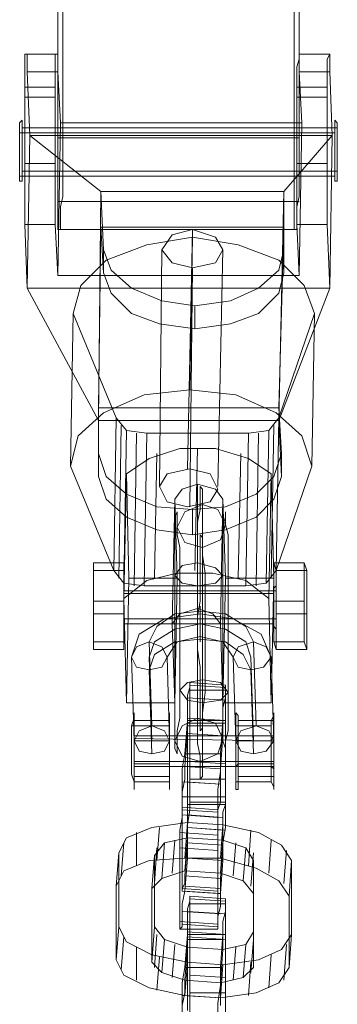
# Model space of a CAD drawing. Units: millimetres. Extents: x -349 to 7151, y -2004 to 2005.
# Drawn here: x 3374 to 3426, y -255 to -93 of the extents above; entities that cross this region are included whole.
import ezdxf

# ---------------------------------------------------------------- set-up
doc = ezdxf.new("R2010")
doc.units = ezdxf.units.MM
for name, color, linetype, lineweight in [('beslag', 253, 'Continuous', 9), ('kæde', 253, 'Continuous', 9), ('stål', 253, 'Continuous', 9)]:
    doc.layers.add(name, color=color, linetype=linetype, lineweight=lineweight)

msp = doc.modelspace()

# ---------------------------------------------------------------- linework, layer by layer
at = {"layer": 'beslag', "flags": 128}
for points in [[(3380.39, -87.37), (3380.39, -112.51), (3380.39, -115.03), (3380.39, -117.54), (3380.39, -120.05), (3380.39, -122.15), (3380.39, -123.83), (3380.39, -125.5), (3380.39, -126.76), (3380.39, -127.18), (3380.39, -127.6), (3380.81, -127.6), (3419.78, -127.6), (3419.78, -127.18), (3419.78, -126.76), (3419.78, -125.5), (3419.78, -123.83), (3420.2, -122.15), (3420.2, -120.05), (3420.2, -117.54), (3420.2, -115.03), (3420.2, -112.51), (3420.2, -87.37)], [(3380.81, -127.6), (3380.81, -127.18), (3380.81, -126.76), (3380.81, -125.5), (3380.81, -123.83), (3381.22, -122.15), (3381.22, -120.05), (3381.22, -117.54), (3381.22, -115.03), (3381.22, -112.51), (3381.22, -87.37)], [(3419.36, -87.37), (3419.36, -112.51), (3419.36, -115.03), (3419.36, -117.54), (3419.36, -120.05), (3419.36, -122.15), (3419.36, -123.83), (3419.36, -125.5), (3419.36, -126.76), (3419.36, -127.18), (3419.36, -127.6), (3419.78, -127.6)], [(3380.39, -101.62), (3375.36, -101.62), (3375.36, -100.36), (3375.36, -99.1), (3375.36, -98.68), (3374.94, -98.68), (3374.94, -99.52), (3374.94, -100.78), (3374.94, -102.46), (3374.94, -104.13)], [(3379.97, -98.68), (3374.94, -98.68)], [(3420.61, -110), (3380.81, -110), (3380.39, -101.62), (3380.39, -100.36), (3380.39, -99.1), (3380.39, -98.68), (3379.97, -98.68), (3379.97, -99.52), (3379.97, -100.78), (3379.97, -102.46), (3379.97, -104.13)], [(3419.78, -126.76), (3424.8, -126.76), (3425.22, -137.24), (3425.64, -112.09), (3425.22, -101.62), (3420.2, -101.62), (3420.61, -110), (3420.2, -135.14), (3419.78, -126.76), (3419.78, -125.08), (3419.78, -122.99), (3419.78, -120.47), (3419.78, -117.96), (3419.78, -115.45), (3419.78, -112.93), (3419.78, -110.42), (3419.78, -107.9), (3419.78, -105.81), (3419.78, -104.13), (3419.78, -102.46), (3419.78, -100.78), (3420.2, -99.52), (3420.2, -98.68), (3420.2, -99.1), (3420.2, -100.36), (3420.2, -101.62)], [(3425.22, -98.68), (3420.2, -98.68)], [(3425.22, -101.62), (3425.22, -100.36), (3425.22, -99.1), (3425.22, -98.68), (3424.8, -99.52), (3424.8, -100.78), (3424.8, -102.46), (3424.8, -104.13), (3424.8, -105.81), (3424.8, -107.9), (3424.8, -110.42), (3424.8, -112.93), (3424.8, -115.45), (3424.8, -117.96), (3424.8, -120.47), (3424.8, -122.99), (3424.8, -125.08), (3424.8, -126.76)], [(3375.36, -101.62), (3375.78, -112.09)], [(3379.97, -105.81), (3379.97, -104.13), (3374.94, -104.13), (3374.94, -105.81)], [(3424.8, -104.13), (3419.78, -104.13)], [(3379.97, -126.76), (3379.97, -125.08), (3379.97, -122.99), (3379.97, -120.47), (3379.97, -117.96), (3379.97, -115.45), (3379.97, -112.93), (3379.97, -110.42), (3379.97, -107.9), (3379.97, -105.81), (3374.94, -105.81), (3374.94, -107.9), (3374.94, -110.42), (3374.94, -112.93), (3374.94, -115.45), (3374.94, -117.96), (3374.94, -120.47), (3374.94, -122.99), (3374.94, -125.08), (3374.94, -126.76)], [(3424.8, -105.81), (3419.78, -105.81)], [(3380.81, -110), (3380.39, -135.14)], [(3426.06, -111.67), (3374.1, -111.67)], [(3426.48, -110.84), (3374.52, -110.84)], [(3425.22, -137.24), (3375.36, -137.24), (3375.78, -112.09), (3425.64, -112.09)], [(3380.39, -112.51), (3419.36, -112.51)], [(3381.22, -112.51), (3420.2, -112.51)], [(3379.97, -116.7), (3374.94, -116.7)], [(3424.8, -116.7), (3419.78, -116.7)], [(3426.48, -117.96), (3374.52, -117.96)], [(3426.06, -118.8), (3374.1, -118.8)], [(3387.51, -121.31), (3387.09, -159.03), (3387.09, -168.24), (3387.09, -164.47), (3388.35, -168.24), (3391.7, -171.18), (3396.73, -173.27), (3402.6, -173.69), (3408.04, -173.27), (3413.07, -171.18), (3416, -168.24), (3417.26, -164.47), (3416.84, -156.93), (3387.09, -156.93), (3387.51, -127.18), (3417.68, -127.18), (3417.68, -134.72), (3417.68, -130.95), (3416.84, -134.3), (3413.49, -137.24), (3408.88, -139.33), (3403.01, -140.17), (3397.57, -139.33), (3392.54, -137.24), (3389.19, -134.3), (3387.93, -130.95), (3387.51, -121.31), (3417.68, -121.31), (3417.68, -130.95), (3417.68, -134.72), (3416.84, -138.07), (3413.49, -141.43), (3408.88, -143.1), (3403.01, -143.94), (3397.15, -143.1), (3392.54, -141.43), (3389.19, -138.07), (3387.93, -134.72), (3387.93, -130.95), (3387.93, -134.72), (3387.51, -127.18)], [(3417.68, -121.31), (3416.84, -159.03), (3387.09, -159.03)], [(3380.39, -122.99), (3419.36, -122.99)], [(3381.22, -122.99), (3420.2, -122.99)], [(3375.36, -137.24), (3374.94, -126.76), (3379.97, -126.76), (3380.39, -135.14), (3420.2, -135.14)], [(3380.39, -127.6), (3419.36, -127.6)], [(3402.6, -127.6), (3401.76, -166.99)], [(3417.68, -127.18), (3416.84, -156.93)], [(3402.18, -154), (3402.6, -128.85)], [(3397.57, -130.95), (3397.15, -169.92)], [(3407.62, -130.95), (3406.79, -169.92)], [(3402.6, -133.88), (3402.18, -173.27)], [(3403.01, -140.17), (3403.01, -143.94)], [(3417.26, -168.24), (3416, -172.02), (3413.07, -174.95), (3408.04, -177.04), (3402.6, -177.88), (3396.73, -177.04), (3391.7, -174.95), (3388.35, -172.02), (3387.09, -168.24), (3387.09, -164.47), (3387.09, -156.93)], [(3389.61, -183.75), (3390.02, -158.61)], [(3390.44, -185.01), (3390.86, -159.86)], [(3415.59, -185.01), (3416, -159.86)], [(3417.26, -168.24), (3416.84, -159.03)], [(3391.28, -185.84), (3391.7, -160.7)], [(3392.96, -186.26), (3393.38, -161.12)], [(3411.4, -186.26), (3411.81, -161.12)], [(3413.07, -186.26), (3413.49, -161.12)], [(3414.75, -185.84), (3415.17, -160.7)], [(3403.43, -163.63), (3403.01, -183.75)], [(3396.73, -164.47), (3396.31, -185.01)], [(3410.56, -164.47), (3410.14, -185.01)], [(3391.7, -167.83), (3391.28, -188.36)], [(3403.43, -169.5), (3403.43, -190.03)], [(3402.6, -173.69), (3402.6, -177.88)], [(3386.25, -182.49), (3391.28, -182.49), (3391.28, -188.78), (3391.28, -195.48), (3391.28, -196.74), (3391.28, -190.87), (3391.28, -183.75), (3391.28, -182.49)], [(3416, -182.49), (3421.03, -182.49), (3421.03, -188.78), (3421.03, -195.48), (3421.45, -196.74), (3421.45, -190.87), (3421.45, -183.75), (3421.03, -182.49)], [(3386.25, -183.75), (3391.28, -183.75)], [(3416.42, -183.75), (3421.45, -183.75)], [(3392.12, -185.01), (3391.7, -205.54)], [(3400.08, -185.01), (3399.66, -205.54)], [(3408.04, -185.01), (3407.62, -205.54)], [(3416, -185.01), (3415.59, -205.54)], [(3391.28, -187.1), (3416.42, -187.1)], [(3391.28, -187.52), (3416, -187.52)], [(3386.25, -188.78), (3391.28, -188.78)], [(3416, -188.78), (3421.03, -188.78)], [(3386.25, -190.87), (3391.28, -190.87)], [(3416.42, -190.87), (3421.45, -190.87)], [(3391.28, -191.71), (3416.42, -191.71)], [(3391.28, -192.55), (3416, -192.55)], [(3386.25, -195.48), (3391.28, -195.48)], [(3416, -195.48), (3421.03, -195.48)], [(3386.25, -196.74), (3391.28, -196.74)], [(3416.42, -196.74), (3421.45, -196.74)]]:
    msp.add_lwpolyline(points, dxfattribs=at)
for points in [[(3374.52, -119.64), (3374.1, -119.64), (3374.1, -118.8), (3374.1, -117.54), (3374.1, -116.28), (3374.1, -114.61), (3374.1, -112.93), (3374.1, -111.67), (3374.1, -110.84), (3374.1, -110), (3374.52, -109.58), (3374.52, -110), (3374.52, -110.84), (3374.52, -111.67), (3374.52, -112.93), (3374.52, -114.61), (3374.52, -116.28), (3374.52, -117.54), (3374.52, -118.8), (3374.52, -119.64)], [(3426.06, -109.58), (3426.06, -110), (3426.06, -110.84), (3426.06, -111.67), (3426.06, -112.93), (3426.06, -114.61), (3426.06, -116.28), (3426.06, -117.54), (3426.06, -118.8), (3426.06, -119.64), (3426.48, -119.64), (3426.48, -118.8), (3426.48, -117.54), (3426.48, -116.28), (3426.48, -114.61), (3426.48, -112.93), (3426.48, -111.67), (3426.48, -110.84), (3426.48, -110), (3426.06, -109.58)], [(3387.51, -121.31), (3375.78, -112.09), (3375.36, -137.24), (3387.09, -159.03)], [(3387.09, -159.03), (3387.51, -121.31), (3375.78, -112.09), (3375.36, -137.24)], [(3375.78, -112.09), (3425.64, -112.09), (3417.68, -121.31), (3387.51, -121.31)], [(3417.68, -121.31), (3387.51, -121.31), (3375.78, -112.09), (3425.64, -112.09)], [(3425.64, -112.09), (3417.68, -121.31), (3416.84, -159.03), (3425.22, -137.24)], [(3416.84, -159.03), (3425.22, -137.24), (3425.64, -112.09), (3417.68, -121.31)], [(3397.57, -130.95), (3399.24, -128.44), (3402.6, -127.6), (3406.37, -128.85), (3407.62, -130.95), (3406.37, -133.05), (3402.6, -133.88), (3399.24, -133.05), (3397.57, -130.95)], [(3395.05, -161.12), (3394.63, -186.26), (3391.28, -185.84), (3389.61, -183.75), (3382.48, -166.57), (3383.74, -161.54), (3387.93, -157.77), (3394.63, -154.83), (3402.18, -154), (3409.72, -154.83), (3416.42, -157.77), (3420.61, -161.54), (3422.29, -166.57), (3416.42, -183.75), (3414.75, -185.84), (3411.4, -186.26), (3394.63, -186.26), (3395.05, -161.12), (3391.7, -160.7), (3390.02, -158.61), (3382.9, -141.43), (3384.16, -136.82), (3388.35, -132.63), (3395.05, -130.11), (3402.6, -128.85), (3410.14, -130.11), (3416.84, -132.63), (3421.03, -136.82), (3422.71, -141.43), (3416.84, -158.61), (3415.17, -160.7), (3411.81, -161.12)], [(3375.36, -137.24), (3425.22, -137.24), (3416.84, -159.03), (3387.09, -159.03)], [(3387.09, -159.03), (3375.36, -137.24), (3425.22, -137.24), (3416.84, -159.03), (3387.09, -159.03)], [(3416.84, -159.03), (3387.09, -159.03), (3375.36, -137.24), (3425.22, -137.24)], [(3416.84, -159.03), (3425.22, -137.24), (3375.36, -137.24), (3387.09, -159.03), (3416.84, -159.03)], [(3382.9, -141.43), (3382.48, -166.57)], [(3422.71, -141.43), (3422.29, -166.57)], [(3416.84, -158.61), (3416.42, -183.75)], [(3415.17, -188.36), (3415.59, -167.83), (3411.81, -165.31), (3406.37, -163.63), (3400.5, -163.63), (3395.47, -165.31), (3391.7, -167.83), (3392.12, -185.01), (3400.08, -185.01), (3399.66, -172.02), (3400.92, -170.34), (3403.43, -169.5), (3406.37, -170.34), (3407.62, -172.02), (3408.04, -185.01), (3416, -185.01), (3415.59, -167.83), (3415.17, -188.36), (3411.4, -185.42), (3405.95, -184.17), (3400.08, -184.17), (3395.05, -185.42), (3391.28, -188.36), (3391.7, -205.54), (3399.66, -205.54), (3399.24, -192.55), (3400.5, -190.87), (3403.43, -190.03), (3405.95, -190.87), (3407.2, -192.55), (3407.62, -205.54), (3415.59, -205.54)], [(3417.26, -168.24), (3417.26, -164.47)], [(3406.79, -170.34), (3405.53, -167.83), (3402.18, -166.99), (3398.41, -167.83), (3397.15, -169.92), (3398.41, -172.43), (3401.76, -173.27), (3405.53, -172.43), (3406.79, -170.34)], [(3403.85, -218.11), (3403.85, -217.69), (3403.85, -217.27), (3403.85, -216.01), (3403.85, -214.34), (3403.43, -212.24), (3403.43, -209.73), (3403.43, -207.21), (3403.43, -203.86), (3403.43, -200.93), (3403.43, -197.58), (3403.43, -194.22), (3403.43, -190.45), (3403.43, -187.1), (3403.43, -184.17), (3403.43, -181.23), (3403.43, -178.3), (3403.43, -175.79), (3403.85, -173.69), (3403.85, -172.02), (3403.85, -171.18), (3403.85, -170.34), (3403.85, -169.92), (3404.27, -170.34), (3404.27, -171.18), (3404.27, -172.02), (3404.27, -173.69), (3404.27, -175.79), (3404.27, -178.3), (3404.27, -181.23), (3404.69, -184.17), (3404.69, -187.1), (3404.69, -190.45), (3404.69, -194.22), (3404.69, -197.58), (3404.69, -200.93), (3404.69, -203.86), (3404.27, -207.21), (3404.27, -209.73), (3404.27, -212.24), (3404.27, -214.34), (3404.27, -216.01), (3404.27, -217.27), (3404.27, -217.69), (3403.85, -218.11)], [(3399.24, -192.55), (3399.66, -172.02)], [(3408.04, -176.21), (3407.2, -178.72), (3404.27, -179.98), (3401.34, -179.14), (3400.08, -176.62), (3401.34, -174.11), (3404.27, -172.85), (3406.79, -173.69), (3408.04, -176.21)], [(3407.2, -192.55), (3407.62, -172.02)], [(3400.08, -213.92), (3399.66, -213.08), (3399.66, -211.82), (3399.66, -210.15), (3399.66, -208.05), (3399.66, -205.96), (3399.66, -203.02), (3399.66, -200.09), (3399.66, -197.16), (3399.66, -194.22), (3399.66, -190.87), (3399.66, -187.94), (3399.66, -185.01), (3399.66, -182.49), (3399.66, -179.98), (3399.66, -177.88), (3399.66, -176.21), (3399.66, -174.95), (3400.08, -174.11), (3400.08, -174.95), (3400.08, -176.21), (3400.08, -177.88), (3400.5, -179.98), (3400.5, -182.49), (3400.5, -185.01), (3400.5, -187.94), (3400.5, -190.87), (3400.5, -194.22), (3400.5, -197.16), (3400.5, -200.09), (3400.5, -203.02), (3400.5, -205.96), (3400.5, -208.05), (3400.08, -210.15), (3400.08, -211.82), (3400.08, -213.08), (3400.08, -213.92)], [(3408.04, -213.92), (3408.04, -213.08), (3407.62, -211.82), (3407.62, -210.15), (3407.62, -208.05), (3407.62, -205.96), (3407.62, -203.02), (3407.62, -200.09), (3407.62, -197.16), (3407.62, -194.22), (3407.62, -190.87), (3407.62, -187.94), (3407.62, -185.01), (3407.62, -182.49), (3407.62, -179.98), (3407.62, -177.88), (3407.62, -176.21), (3408.04, -174.95), (3408.04, -174.11), (3408.04, -174.95), (3408.04, -176.21), (3408.46, -177.88), (3408.46, -179.98), (3408.46, -182.49), (3408.46, -185.01), (3408.46, -187.94), (3408.46, -190.87), (3408.46, -194.22), (3408.46, -197.16), (3408.46, -200.09), (3408.46, -203.02), (3408.46, -205.96), (3408.46, -208.05), (3408.46, -210.15), (3408.04, -211.82), (3408.04, -213.08), (3408.04, -213.92)], [(3403.85, -210.15), (3403.85, -209.73), (3403.85, -208.89), (3403.85, -208.05), (3403.85, -206.38), (3403.85, -204.28), (3403.85, -202.19), (3403.85, -199.67), (3403.43, -196.74), (3403.43, -194.22), (3403.43, -191.29), (3403.85, -188.78), (3403.85, -185.84), (3403.85, -183.75), (3403.85, -181.65), (3403.85, -180.4), (3403.85, -179.14), (3403.85, -178.3), (3403.85, -177.88), (3404.27, -178.3), (3404.27, -179.14), (3404.27, -180.4), (3404.27, -181.65), (3404.27, -183.75), (3404.27, -185.84), (3404.27, -188.78), (3404.27, -191.29), (3404.27, -194.22), (3404.27, -196.74), (3404.27, -199.67), (3404.27, -202.19), (3404.27, -204.28), (3404.27, -206.38), (3404.27, -208.05), (3404.27, -208.89), (3404.27, -209.73), (3403.85, -210.15)], [(3386.25, -182.49), (3386.25, -183.75), (3386.25, -190.87), (3386.25, -196.74), (3386.25, -195.48), (3386.25, -188.78), (3386.25, -182.49)], [(3399.66, -184.59), (3400.92, -182.91), (3403.43, -182.49), (3406.37, -183.33), (3407.62, -184.59), (3406.37, -185.84), (3403.43, -186.26), (3400.92, -185.84), (3399.66, -184.59)], [(3416, -182.49), (3416.42, -183.75), (3416.42, -190.87), (3416.42, -196.74), (3416, -195.48), (3416, -188.78), (3416, -182.49)], [(3391.28, -193.39), (3391.28, -192.97), (3391.28, -192.13), (3391.28, -190.87), (3391.28, -189.61), (3391.28, -188.36), (3391.28, -187.1), (3391.28, -186.68), (3391.28, -186.26), (3391.28, -186.68), (3391.28, -187.1), (3391.28, -188.36), (3391.28, -189.61), (3391.28, -190.87), (3391.28, -192.13), (3391.28, -192.97), (3391.28, -193.39)], [(3416.42, -186.26), (3416, -186.68), (3416, -187.1), (3416, -188.36), (3416, -189.61), (3416, -190.87), (3416, -192.13), (3416, -192.97), (3416.42, -193.39), (3416.42, -192.97), (3416.42, -192.13), (3416.42, -190.87), (3416.42, -189.61), (3416.42, -188.36), (3416.42, -187.1), (3416.42, -186.68), (3416.42, -186.26)], [(3408.46, -203.86), (3407.2, -202.19), (3404.27, -201.77), (3401.76, -202.19), (3400.5, -203.44), (3401.76, -205.12), (3404.27, -205.54), (3407.2, -205.12), (3408.46, -203.86)], [(3399.66, -211.82), (3400.92, -214.34), (3403.85, -215.18), (3406.79, -213.92), (3407.62, -211.4), (3406.37, -208.89), (3403.43, -208.05), (3400.92, -209.31), (3399.66, -211.82)]]:
    msp.add_lwpolyline(points, close=True, dxfattribs=at)
at = {"layer": 'beslag'}
for points in [[(3387.09, -159.03), (3387.51, -121.31)], [(3416.84, -159.03), (3417.68, -121.31)]]:
    msp.add_lwpolyline(points, dxfattribs=at)
at = {"layer": 'kæde', "flags": 128}
for points in [[(3408.04, -215.6), (3402.18, -215.18), (3402.18, -203.44), (3402.18, -202.61), (3402.18, -202.19), (3402.18, -202.61), (3402.18, -203.02), (3401.76, -204.28), (3401.76, -206.38), (3401.76, -208.47), (3401.34, -213.92), (3407.2, -213.92), (3407.2, -216.85), (3406.79, -219.79), (3406.79, -222.3), (3406.79, -224.81), (3406.79, -226.91), (3406.79, -228.59), (3406.79, -229.84), (3406.79, -241.99)], [(3408.04, -202.61), (3402.18, -202.19)], [(3408.04, -203.02), (3402.18, -202.61)], [(3408.04, -203.44), (3408.04, -202.61), (3408.04, -203.44), (3408.04, -204.7), (3407.62, -206.38), (3407.62, -208.47)], [(3407.62, -231.52), (3407.62, -228.59), (3408.04, -226.07), (3408.04, -223.14), (3408.04, -221.04), (3408.04, -218.53), (3408.04, -216.85), (3408.04, -215.6), (3408.04, -203.44)], [(3408.04, -205.12), (3401.76, -204.7)], [(3407.62, -208.47), (3407.2, -213.92), (3401.34, -213.92), (3400.92, -216.43), (3400.92, -219.37), (3400.92, -221.88), (3400.92, -224.4), (3400.5, -226.49), (3400.5, -228.17), (3400.5, -229.42)], [(3400.92, -223.98), (3406.79, -224.4), (3406.79, -223.14), (3407.2, -221.88), (3407.2, -220.2), (3407.2, -218.53), (3407.2, -216.43), (3407.62, -210.99), (3401.76, -210.57), (3401.34, -216.01), (3401.34, -218.11), (3400.92, -220.2), (3400.92, -221.88), (3400.92, -223.14), (3400.92, -223.98), (3400.92, -236.13), (3400.92, -236.55), (3400.92, -236.13), (3401.34, -235.29), (3401.34, -234.03), (3401.76, -228.59), (3401.76, -226.91), (3401.76, -224.81), (3401.76, -223.14), (3401.76, -221.88), (3401.76, -221.04), (3401.76, -208.89), (3401.76, -208.05), (3401.76, -208.47), (3401.76, -209.31), (3401.76, -210.57)], [(3408.04, -208.47), (3401.76, -208.05)], [(3407.62, -210.99), (3407.62, -209.73), (3407.62, -208.89), (3407.62, -208.47), (3408.04, -208.47), (3408.04, -208.89)], [(3408.04, -208.89), (3408.04, -221.04), (3408.04, -222.3), (3407.62, -223.56), (3407.62, -225.23), (3407.62, -226.91), (3407.62, -229)], [(3407.62, -209.31), (3401.76, -209.31)], [(3406.79, -241.99), (3406.79, -242.83), (3406.79, -241.99), (3406.79, -240.74), (3407.2, -239.06), (3407.2, -236.97), (3401.34, -236.55), (3401.76, -231.1), (3401.76, -228.17), (3401.76, -225.65), (3402.18, -223.14), (3402.18, -220.62), (3402.18, -218.53), (3402.18, -216.85), (3402.18, -215.18)], [(3400.92, -218.53), (3407.2, -218.95), (3401.34, -218.53)], [(3408.04, -218.11), (3402.18, -218.11)], [(3407.2, -221.04), (3400.92, -221.04)], [(3408.04, -221.04), (3401.76, -221.04)], [(3408.04, -221.88), (3402.18, -221.88)], [(3406.79, -223.14), (3400.92, -222.72)], [(3406.79, -223.56), (3400.92, -223.14)], [(3408.04, -222.3), (3401.76, -222.3)], [(3390.44, -230.26), (3391.7, -227.75), (3395.89, -226.07), (3401.76, -225.23), (3407.62, -225.65), (3407.2, -231.1), (3413.07, -232.78), (3416.84, -234.87), (3418.52, -237.39)], [(3401.76, -225.23), (3401.34, -231.1), (3407.2, -231.1), (3407.62, -225.65), (3413.49, -226.91), (3417.26, -229), (3418.94, -231.52), (3418.94, -243.67)], [(3407.62, -224.4), (3401.76, -223.98)], [(3406.79, -236.55), (3406.79, -224.4)], [(3393.38, -226.91), (3393.38, -232.36)], [(3397.15, -226.07), (3396.73, -231.52)], [(3406.79, -227.33), (3400.5, -226.91)], [(3407.62, -226.49), (3401.76, -226.07), (3408.04, -226.49)], [(3412.23, -226.49), (3411.81, -232.36)], [(3391.28, -228.59), (3390.86, -234.03)], [(3412.65, -236.97), (3412.65, -231.52), (3411.4, -229.42), (3407.62, -228.17), (3401.76, -227.75), (3401.34, -233.19), (3407.2, -233.61), (3410.98, -234.87), (3412.65, -236.97), (3412.65, -249.12), (3410.98, -250.79), (3407.2, -251.63), (3401.34, -251.21), (3397.57, -249.96), (3395.89, -248.28), (3395.89, -236.13), (3397.57, -234.45), (3401.34, -233.19)], [(3401.76, -227.75), (3397.99, -228.59), (3396.31, -230.68)], [(3397.99, -228.59), (3397.57, -234.45)], [(3399.66, -228.17), (3399.24, -233.61)], [(3409.72, -228.59), (3409.3, -234.03)], [(3415.59, -228.17), (3415.17, -233.61)], [(3401.76, -248.28), (3395.89, -247.02), (3391.7, -244.93), (3390.44, -242.41), (3390.44, -230.26)], [(3396.73, -229.42), (3396.31, -235.29)], [(3406.79, -229.84), (3400.5, -229.42), (3400.5, -241.58), (3400.5, -242.41), (3400.5, -242.83), (3400.92, -242.41), (3400.92, -241.58), (3400.92, -240.32), (3400.92, -238.64), (3401.34, -236.55)], [(3407.62, -229), (3407.2, -234.45), (3407.2, -235.71), (3407.2, -236.55), (3407.2, -236.97), (3406.79, -236.97), (3406.79, -236.55)], [(3411.4, -229.42), (3410.98, -234.87)], [(3412.65, -230.26), (3412.23, -235.71)], [(3418.1, -229.84), (3417.68, -235.29)], [(3390.44, -242.41), (3390.02, -247.86), (3390.02, -235.71), (3391.28, -233.19), (3395.47, -231.52), (3401.34, -231.1)], [(3396.31, -230.68), (3396.31, -242.41), (3397.99, -244.51), (3401.76, -245.77)], [(3406.79, -236.97), (3400.92, -236.55), (3407.2, -236.97), (3407.62, -231.52)], [(3418.94, -231.52), (3418.52, -237.39), (3418.52, -249.12), (3416.84, -251.63), (3413.07, -253.31), (3407.2, -254.15)], [(3412.65, -243.25), (3412.65, -231.52)], [(3407.2, -234.45), (3401.34, -234.03)], [(3407.2, -236.13), (3401.34, -235.71)], [(3408.04, -250.79), (3402.18, -250.38), (3402.18, -238.64), (3402.18, -237.8), (3402.18, -237.39), (3402.18, -237.8), (3402.18, -238.22), (3401.76, -239.48), (3401.76, -241.58), (3401.76, -243.67), (3401.34, -249.12), (3407.2, -249.12), (3407.2, -252.05), (3406.79, -254.98), (3406.79, -257.5), (3406.79, -260.01), (3406.79, -262.11), (3406.79, -263.78), (3406.79, -265.04), (3406.79, -277.19)], [(3408.04, -237.8), (3402.18, -237.39)], [(3408.04, -238.22), (3402.18, -237.8)], [(3408.04, -238.64), (3408.04, -237.8), (3408.04, -238.64), (3408.04, -239.9), (3407.62, -241.58), (3407.62, -243.67)], [(3407.2, -240.32), (3400.92, -239.9)], [(3408.04, -240.32), (3401.76, -239.9)], [(3407.62, -266.72), (3407.62, -263.78), (3408.04, -261.27), (3408.04, -258.34), (3408.04, -256.24), (3408.04, -253.73), (3408.04, -252.05), (3408.04, -250.79), (3408.04, -238.64)], [(3396.31, -242.41), (3395.89, -248.28)], [(3406.79, -242.83), (3400.5, -242.83)], [(3406.79, -242.41), (3400.92, -241.99)], [(3391.28, -244.09), (3390.86, -249.54)], [(3396.73, -243.67), (3396.31, -249.12)], [(3397.99, -244.51), (3397.57, -249.96)], [(3407.62, -243.67), (3407.2, -249.12), (3401.34, -249.12), (3400.92, -251.63), (3400.92, -254.57), (3400.92, -257.08), (3400.92, -259.59), (3400.5, -261.69), (3400.5, -263.37), (3400.5, -264.62)], [(3401.76, -245.77), (3407.62, -246.18), (3411.4, -245.35), (3412.65, -243.25)], [(3401.76, -256.24), (3401.76, -244.09), (3401.76, -243.25), (3401.76, -243.67), (3401.76, -244.51), (3401.76, -245.77)], [(3408.04, -243.67), (3401.76, -243.25)], [(3418.94, -243.67), (3417.26, -246.18), (3413.49, -247.86), (3407.62, -248.7), (3401.76, -248.28)], [(3407.62, -244.51), (3401.76, -244.51)], [(3407.62, -246.18), (3407.62, -244.93), (3407.62, -244.09), (3407.62, -243.67), (3408.04, -243.67), (3408.04, -244.51)], [(3408.04, -244.51), (3408.04, -256.24), (3408.04, -257.5), (3407.62, -258.76), (3407.62, -260.43), (3407.62, -262.11), (3407.62, -264.2)], [(3412.65, -244.51), (3412.23, -249.96)], [(3393.38, -245.77), (3393.38, -251.21)], [(3399.66, -245.35), (3399.24, -250.79)], [(3407.2, -255.4), (3407.2, -253.73), (3407.2, -251.63), (3407.62, -246.18), (3401.76, -245.77), (3401.34, -251.21), (3401.34, -253.31), (3400.92, -255.4)], [(3407.62, -246.18), (3407.2, -251.63)], [(3409.72, -245.77), (3409.3, -251.21)], [(3411.4, -245.35), (3410.98, -250.79)], [(3418.1, -245.35), (3417.68, -251.21)], [(3407.62, -248.7), (3407.2, -254.15), (3401.34, -253.73), (3395.47, -252.47), (3391.28, -250.38), (3390.02, -247.86)], [(3397.15, -247.44), (3396.73, -252.89)], [(3415.59, -247.02), (3415.17, -252.47)], [(3412.23, -248.28), (3411.81, -253.73)], [(3406.79, -277.19), (3406.79, -278.03), (3406.79, -278.45), (3406.79, -278.03), (3406.79, -277.19), (3406.79, -275.94), (3407.2, -274.26), (3407.2, -272.17), (3401.34, -271.75), (3401.76, -266.3), (3401.76, -263.37), (3401.76, -260.85), (3402.18, -258.34), (3402.18, -255.82), (3402.18, -253.73), (3402.18, -252.05), (3402.18, -250.38)], [(3400.92, -253.73), (3407.2, -254.15), (3401.34, -253.73)], [(3408.04, -253.31), (3402.18, -253.31)]]:
    msp.add_lwpolyline(points, dxfattribs=at)
for points in [[(3402.18, -203.44), (3408.04, -203.44)], [(3401.76, -208.47), (3407.62, -208.47)], [(3401.76, -208.89), (3408.04, -208.89)], [(3401.34, -216.01), (3407.2, -216.43)], [(3401.76, -228.59), (3407.62, -229)], [(3407.2, -233.61), (3407.62, -228.17)], [(3390.02, -235.71), (3390.44, -230.26)], [(3395.89, -236.13), (3396.31, -230.68)], [(3401.76, -231.1), (3407.62, -231.52)], [(3400.92, -236.13), (3406.79, -236.55)], [(3402.18, -238.64), (3408.04, -238.64)], [(3400.5, -241.58), (3406.79, -241.99)], [(3401.76, -243.67), (3407.62, -243.67)], [(3401.76, -244.09), (3408.04, -244.51)], [(3412.65, -249.12), (3412.65, -243.25)], [(3418.52, -249.12), (3418.94, -243.67)], [(3401.34, -251.21), (3401.76, -245.77)], [(3401.34, -253.73), (3401.76, -248.28)], [(3401.34, -251.21), (3407.2, -251.63)]]:
    msp.add_lwpolyline(points, close=True, dxfattribs=at)
at = {"layer": 'stål', "flags": 128}
for points in [[(3403.85, -194.64), (3403.85, -195.06), (3403.85, -195.48), (3403.85, -195.06), (3403.85, -194.22), (3403.85, -192.97), (3403.85, -191.71), (3403.85, -190.87), (3403.85, -190.03), (3403.85, -189.61), (3403.85, -190.45), (3403.85, -191.29), (3403.85, -192.13), (3403.85, -193.39), (3403.85, -194.64)], [(3415.59, -198), (3413.91, -194.22), (3409.3, -191.71), (3403.85, -190.87), (3397.99, -191.71), (3393.8, -194.22), (3392.54, -198), (3392.96, -211.82), (3398.82, -211.82), (3398.41, -198), (3400.08, -195.48), (3403.85, -194.64), (3407.62, -195.48), (3409.3, -198), (3409.72, -211.82), (3416, -211.82)], [(3392.54, -198), (3393.38, -199.67), (3395.47, -200.09), (3397.57, -199.67), (3398.41, -198), (3397.57, -196.32), (3395.47, -195.48), (3393.38, -196.32), (3392.54, -198)], [(3415.59, -198), (3414.33, -199.67), (3412.23, -200.09), (3410.14, -199.67), (3409.3, -198), (3410.14, -196.32), (3412.65, -195.48), (3414.75, -196.32), (3415.59, -198)], [(3392.54, -209.31), (3392.54, -210.99), (3392.54, -212.66), (3392.54, -214.34), (3392.54, -216.01), (3392.54, -217.27), (3392.96, -218.53), (3392.96, -219.37), (3392.96, -219.79), (3392.96, -219.37), (3392.96, -218.95), (3392.96, -217.69), (3392.96, -216.01), (3392.96, -214.34), (3392.96, -212.66), (3392.96, -210.99), (3392.96, -209.73), (3392.96, -208.47), (3392.96, -207.63), (3392.96, -207.21), (3392.96, -207.63), (3392.96, -208.05), (3392.54, -209.31)], [(3398.82, -209.31), (3398.82, -210.99), (3398.82, -212.66), (3398.82, -214.34), (3398.82, -216.01), (3398.82, -217.27), (3398.82, -218.53), (3398.82, -219.37), (3398.82, -219.79), (3398.82, -219.37), (3398.82, -218.95), (3398.82, -217.69), (3398.82, -216.01), (3398.82, -214.34), (3398.82, -212.66), (3398.82, -210.99), (3398.82, -209.73), (3398.82, -208.47), (3398.82, -207.63), (3398.82, -207.21), (3398.82, -207.63), (3398.82, -208.47), (3398.82, -209.31)], [(3409.72, -209.31), (3409.72, -210.99), (3409.72, -212.66), (3409.72, -214.34), (3409.72, -216.01), (3409.72, -217.27), (3409.72, -218.53), (3409.72, -219.37), (3409.72, -219.79), (3410.14, -219.79), (3410.14, -218.95), (3410.14, -217.69), (3410.14, -216.01), (3410.14, -214.34), (3410.14, -212.66), (3410.14, -210.99), (3410.14, -209.73), (3410.14, -208.47), (3410.14, -207.63), (3409.72, -207.21), (3409.72, -207.63), (3409.72, -208.47), (3409.72, -209.31)], [(3415.59, -209.31), (3415.59, -210.99), (3415.59, -212.66), (3415.59, -214.34), (3415.59, -216.01), (3415.59, -217.27), (3415.59, -218.53), (3416, -219.37), (3416, -219.79), (3416, -218.95), (3416, -217.69), (3416, -216.01), (3416, -214.34), (3416, -212.66), (3416, -210.99), (3416, -209.73), (3416, -208.47), (3416, -207.63), (3416, -207.21), (3416, -207.63), (3415.59, -208.47), (3415.59, -209.31)], [(3392.96, -211.82), (3393.8, -213.5), (3395.89, -213.92), (3397.99, -213.5), (3398.82, -211.82), (3397.99, -210.15), (3395.89, -209.31), (3393.8, -210.15), (3392.96, -211.82)], [(3392.96, -211.82), (3392.96, -212.66), (3392.96, -213.92), (3392.96, -214.76), (3392.96, -216.01), (3392.96, -216.43), (3392.96, -216.01), (3392.96, -215.6), (3392.96, -214.34), (3392.96, -213.08), (3392.96, -212.24), (3392.96, -210.99), (3392.96, -210.57), (3392.96, -210.99), (3392.96, -211.82)], [(3392.96, -211.4), (3392.96, -212.66), (3392.96, -213.92), (3392.96, -214.76), (3392.96, -216.01), (3392.96, -216.43), (3392.96, -216.01), (3392.96, -215.18), (3392.96, -214.34), (3392.96, -213.08), (3392.96, -212.24), (3392.96, -210.99), (3392.96, -210.57), (3392.96, -210.99), (3392.96, -211.4)], [(3398.82, -211.82), (3398.82, -212.66), (3398.82, -213.92), (3398.82, -214.76), (3398.82, -216.01), (3398.82, -216.43), (3398.82, -216.01), (3398.82, -215.6), (3398.82, -214.34), (3398.82, -213.08), (3398.82, -212.24), (3398.82, -210.99), (3398.82, -210.57), (3398.82, -210.99), (3398.82, -211.82)], [(3416, -211.82), (3414.75, -213.5), (3412.65, -213.92), (3410.56, -213.5), (3409.72, -211.82), (3410.56, -210.15), (3413.07, -209.31), (3415.17, -210.15), (3416, -211.82)], [(3409.72, -211.82), (3409.72, -212.66), (3409.72, -213.92), (3409.72, -214.76), (3409.72, -216.01), (3409.72, -216.43), (3409.72, -216.01), (3410.14, -215.6), (3410.14, -214.34), (3410.14, -213.08), (3410.14, -212.24), (3409.72, -210.99), (3409.72, -210.57), (3409.72, -210.99), (3409.72, -211.82)], [(3416, -215.18), (3416, -216.01), (3416, -216.43), (3415.59, -216.01), (3415.59, -214.76), (3415.59, -213.92), (3415.59, -212.66), (3415.59, -211.82), (3416, -210.99), (3416, -210.57), (3416, -210.99), (3416, -212.24), (3416, -213.08), (3416, -214.34), (3416, -215.18)], [(3416, -211.82), (3416, -212.66), (3416, -213.92), (3416, -214.76), (3416, -216.01), (3416, -216.43), (3416, -216.01), (3416, -215.6), (3416, -214.34), (3416, -213.08), (3416, -212.24), (3416, -210.99), (3416, -210.57), (3416, -210.99), (3416, -211.82)]]:
    msp.add_lwpolyline(points, close=True, dxfattribs=at)
for points in [[(3413.07, -209.31), (3412.65, -195.48), (3411.4, -192.97), (3408.04, -190.87), (3403.85, -190.45), (3399.66, -190.87), (3396.73, -192.97), (3395.47, -195.48), (3395.89, -209.31)], [(3412.65, -211.82), (3412.23, -198), (3411.4, -195.48), (3408.04, -193.39), (3403.85, -192.55), (3399.66, -193.39), (3396.31, -195.48), (3395.47, -198), (3395.89, -211.82)], [(3412.65, -213.92), (3412.23, -200.09), (3410.98, -197.58), (3408.04, -195.48), (3403.85, -195.06), (3399.66, -195.48), (3396.31, -197.58), (3395.47, -200.09), (3395.89, -213.92)], [(3392.96, -208.47), (3398.82, -208.47)], [(3410.14, -208.47), (3416, -208.47)], [(3392.54, -209.31), (3398.82, -209.31)], [(3409.72, -209.31), (3415.59, -209.31)], [(3409.72, -210.99), (3416, -210.99), (3392.96, -210.99), (3398.82, -210.99)], [(3392.96, -211.4), (3415.59, -211.82)], [(3392.96, -215.18), (3416, -215.18)], [(3392.96, -215.6), (3398.82, -215.6)], [(3410.14, -215.6), (3416, -215.6)], [(3415.59, -216.01), (3392.96, -216.01), (3398.82, -216.01)], [(3409.72, -216.01), (3416, -216.01)], [(3392.96, -217.69), (3398.82, -217.69)], [(3392.96, -218.53), (3398.82, -218.53)], [(3409.72, -218.53), (3415.59, -218.53)], [(3410.14, -217.69), (3416, -217.69)]]:
    msp.add_lwpolyline(points, dxfattribs=at)

doc.saveas('drawing.dxf')
